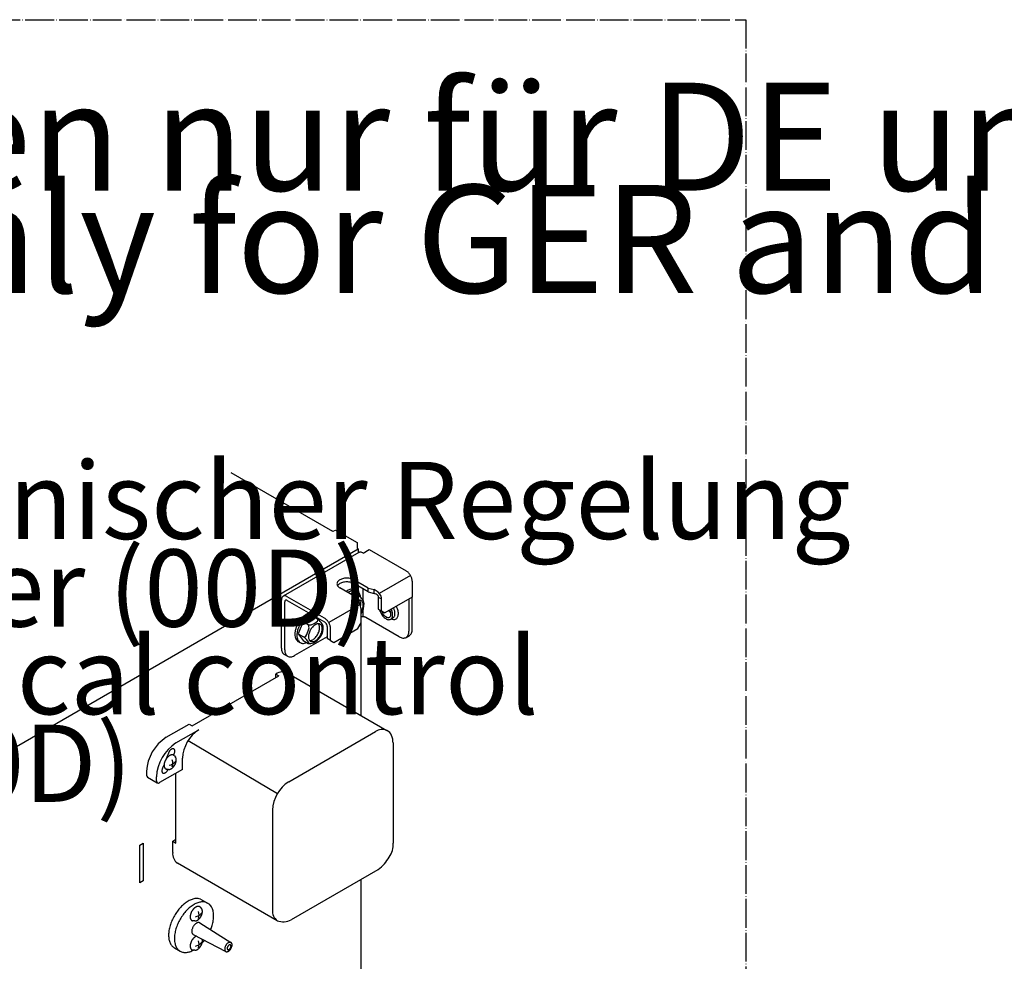
# Model space of a CAD drawing. Units: millimetres. Extents: x -135 to 6425, y -91 to 4381.
# Drawn here: x 3193 to 3604, y 2715 to 3107 of the extents above; entities that cross this region are included whole.
import ezdxf

# ---------------------------------------------------------------- set-up
doc = ezdxf.new("R2010")
doc.units = ezdxf.units.MM
doc.linetypes.add('DOT_CENTER', pattern=[14, 12, -1, 0, -1])
doc.layers.add('1', color=7, linetype='Continuous')
doc.styles.add('CONVERTER_11', font='txt.shx', dxfattribs={"width": 0.9})

# ---------------------------------------------------------------- blocks, each defined once
blk = doc.blocks.new('809126', base_point=(2340.737676660051, -589.2905880398326))
at = {"color": 6, "linetype": 'Continuous'}
for p, q in [((3334.470323580178, 2885.208675398123), (3302.92608031936, 2866.996598060117)), ((3336.308809149704, 2884.977624306736), (3338.866450285027, 2886.454279104704)), ((3338.866450285027, 2886.454279104704), (3354.314602742376, 2877.535284166967)), ((3338.326017002835, 2870.424652011803), (3332.38709274221, 2873.853491516226)), ((3338.326017006047, 2868.84955355878), (3332.38709274542, 2872.278393063205)), ((3356.769938238065, 2873.282518352152), (3356.769938251551, 2866.667104849464)), ((3332.528697096103, 2867.077567803071), (3326.589772835479, 2870.5064073075)), ((3338.326017002835, 2870.424652011803), (3340.830682078466, 2869.750338941927)), ((3338.326017006047, 2868.84955355878), (3340.830682081674, 2868.175240488904)), ((3302.206927391964, 2845.403275687329), (3302.206927351181, 2865.407026040698)), ((3303.571002664139, 2844.615726465453), (3303.571002623353, 2864.619476818819)), ((3320.212720938074, 2857.846553527381), (3304.662262835313, 2866.824614656758)), ((3304.662262838523, 2865.249516203737), (3320.212720941286, 2856.271455074359)), ((3332.528697096103, 2867.077567803071), (3333.696641601983, 2865.631498752419)), ((3342.617657289498, 2866.686793584312), (3342.617657299777, 2861.646478534643)), ((3343.981732571946, 2860.858929312767), (3343.981732561671, 2865.899244362433)), ((3356.769938251551, 2866.667104849464), (3345.34580784733, 2860.071380085327)), ((3355.405862979379, 2865.879555623881), (3355.405863006678, 2852.491218773203)), ((3356.769938278851, 2853.278767998786), (3356.769938251551, 2866.667104849464)), ((3335.456262120239, 2855.936746652506), (3335.45626211016, 2860.977061702286)), ((3342.617657299777, 2861.646478534643), (3343.981732571946, 2860.858929312767)), ((3343.441683288052, 2860.691190687614), (3343.284179052576, 2861.261667140264)), ((3343.981732571946, 2860.858929312767), (3345.34580784733, 2860.071380085327)), ((3344.100851032752, 2860.562770949005), (3344.006024052901, 2860.844909915014)), ((3347.943506493362, 2861.571172537615), (3348.272989455052, 2860.829785745998)), ((3334.092186851217, 2853.574098973866), (3335.456262120239, 2855.936746652506)), ((3335.718214277191, 2858.354712243255), (3335.456260510428, 2858.253659670337)), ((3351.313637199795, 2850.128571079764), (3337.400069423641, 2858.161573142893)), ((3348.792421239346, 2858.00000905451), (3347.786430153235, 2857.419199830144)), ((3348.231036088298, 2857.477497390552), (3348.029302844298, 2857.559422442797)), ((3321.303981161591, 2854.381336934442), (3321.303981171866, 2849.341021884774)), ((3322.668056444039, 2848.553472662899), (3322.668056433764, 2853.593787712567)), ((3324.032131719424, 2847.76592343546), (3334.092186851217, 2853.574098973866)), ((3321.303960723095, 2850.128559209694), (3307.663228490288, 2842.253078783139)), ((3322.668056444039, 2848.553472662899), (3321.303981171866, 2849.341021884774)), ((3322.668056444039, 2848.553472662899), (3324.032131719424, 2847.76592343546)), ((3354.20727997829, 2849.841953241526), (3355.571357291668, 2850.6295036456)), ((3304.769581365598, 2841.966440690149), (3303.405504337112, 2842.753990600786))]:
    blk.add_line(p, q, dxfattribs=at)
for points in [[(3336.206503504292, 2885.036690498375), (3335.727492878539, 2885.258770498127), (3335.266890198419, 2885.363362866294), (3334.842396183468, 2885.346447624361), (3334.470323580178, 2885.208675398123)], [(3356.769938238065, 2873.282518352152), (3356.722759539764, 2873.862872595237), (3356.58303695052, 2874.475401207212), (3356.356139495981, 2875.09656515583), (3356.050787119072, 2875.70249347488), (3355.67871398892, 2876.269900548721), (3355.254218955702, 2876.776981481024), (3354.793614911151, 2877.204249096654), (3354.314602742376, 2877.535284166967)], [(3332.38709274221, 2873.853491516226), (3331.669404534727, 2874.18393026012), (3330.842353746464, 2874.413881449413), (3329.947411428858, 2874.531813497836), (3329.029454100311, 2874.531813745183), (3328.134511974333, 2874.413881209602), (3327.307460812428, 2874.183930466015), (3326.58977314187, 2873.853491331451), (3326.017435772339, 2873.439134161858), (3325.619149402218, 2872.961635951481), (3325.414884260354, 2872.444940875075), (3325.414884690933, 2871.914957965583), (3325.619148993229, 2871.398262779099), (3326.017436139228, 2870.920764785529), (3326.589772835479, 2870.5064073075)], [(3332.38709274542, 2872.278393063205), (3331.669404537937, 2872.608831807099), (3330.842353749675, 2872.838782996391), (3329.947411432069, 2872.956715044814), (3329.029454103521, 2872.95671529216), (3328.134511977543, 2872.838782756579), (3327.307460815638, 2872.608832012992), (3326.58977314508, 2872.278392878429), (3326.01743577555, 2871.864035708837), (3325.797098120502, 2871.63417276364), (3325.62271734362, 2871.392399802136)], [(3302.92608031936, 2866.996598060117), (3302.620727181332, 2866.743260479578), (3302.3938291369, 2866.384094992884), (3302.254106175341, 2865.932903686736), (3302.206927351181, 2865.407026040698)], [(3304.662262835313, 2866.824614656758), (3304.183251310814, 2867.046694968971), (3303.722647836241, 2867.151287192401), (3303.298153228731, 2867.13437133886), (3302.92608031936, 2866.996598060117)], [(3304.662262838523, 2865.249516203737), (3304.379823986398, 2865.369645883186), (3304.116632729998, 2865.395717349094), (3303.890625544997, 2865.325952438978), (3303.717203769108, 2865.165106928827), (3303.608186693936, 2864.924140880471), (3303.571002623353, 2864.619476818819)], [(3343.441680885512, 2860.691190618693), (3343.801685383519, 2859.876212210754), (3344.273839755923, 2859.109476994952), (3344.832385576395, 2858.432816522547), (3345.44684949185, 2857.883146397367), (3346.083708490252, 2857.490456428454), (3346.708217318488, 2857.276169026636), (3347.286304276565, 2857.251976890234), (3347.786431199027, 2857.419198018779)], [(3344.100860635668, 2860.562772029934), (3344.316474398869, 2860.095615248804), (3344.581611672993, 2859.649827494745)], [(3344.581611672993, 2859.649827494745), (3344.997244683818, 2859.113287408403), (3345.461919717973, 2858.670669819719), (3345.949141454286, 2858.347213847983), (3346.431128490329, 2858.161361542062), (3346.880397795988, 2858.123711689035), (3347.271332585692, 2858.236409493904), (3347.581641078898, 2858.493030505963), (3347.793630481117, 2858.878940783907), (3347.895212080901, 2859.372137036545), (3347.880594912896, 2859.944496298045), (3347.75061121724, 2860.563383395733), (3347.512673829684, 2861.193509173318)], [(3347.786431199027, 2857.419198018779), (3348.148344770602, 2857.727378003451), (3348.408202628104, 2858.170671384601), (3348.554428355141, 2858.729331879321), (3348.580508890497, 2859.378472540094), (3348.485281657558, 2860.089177021898), (3348.272989455052, 2860.829785745998)], [(3348.231034829312, 2857.477505426119), (3348.904986759141, 2857.328641563469), (3349.522075090236, 2857.366827998546), (3350.056162735609, 2857.590448445468), (3350.484629053952, 2857.99003043472), (3350.789325749967, 2858.548650720285), (3350.957348209772, 2859.242648165672), (3350.981579045345, 2860.04262933091), (3350.860992811526, 2860.914710620433), (3350.600696082708, 2861.821955487987), (3350.211714473132, 2862.725937630808)], [(3348.905400564549, 2858.073364613954), (3349.2319818512, 2858.41071644475), (3349.45860683147, 2858.871738649603), (3349.575711322165, 2859.436976760132), (3349.578354168081, 2860.082577194593)], [(3349.578354168081, 2860.082577194593), (3349.509730098659, 2860.57885826557), (3349.383819961034, 2861.09164389409), (3349.203349233346, 2861.609833876802), (3348.972224628908, 2862.122211006245)], [(3322.668056433764, 2853.593787712567), (3322.62087773546, 2854.17414195565), (3322.481155146217, 2854.786670567624), (3322.254257691678, 2855.407834516243), (3321.948905314769, 2856.013762835292), (3321.576832184616, 2856.581169909134), (3321.152337151399, 2857.088250841437), (3320.691733106848, 2857.515518457068), (3320.212720938074, 2857.846553527381)], [(3321.303981161591, 2854.381336934442), (3321.266797089679, 2854.728937462978), (3321.157780013268, 2855.095785586851), (3320.984358236315, 2855.456881314657), (3320.758351050496, 2855.787616842215), (3320.495159793585, 2856.065452460635), (3320.212720941286, 2856.271455074359)], [(3337.400069423641, 2858.161573142893), (3337.036300630695, 2858.317335131119), (3336.609880592453, 2858.40542424702), (3336.157531794206, 2858.418252485741), (3335.718210940901, 2858.354716893422)], [(3354.20728783106, 2849.841939640192), (3354.716204345307, 2850.264170261657), (3355.094363576579, 2850.86277835767), (3355.327232536979, 2851.614760755106), (3355.405863006678, 2852.491218773203)], [(3355.571365144435, 2850.629490044283), (3356.080280820301, 2851.051720871434), (3356.458439401095, 2851.650328804132), (3356.691307949944, 2852.40231071671), (3356.769938278851, 2853.278767998786)], [(3351.313637199795, 2850.128571079764), (3352.111994284805, 2849.758435646228), (3352.879670759297, 2849.584116005663), (3353.58716476787, 2849.612312187298), (3354.20728783106, 2849.841939640192)], [(3302.206927391964, 2845.403275687329), (3302.285558134172, 2844.526816264515), (3302.518427883766, 2843.774832942206), (3302.896588360012, 2843.176224535483), (3303.405506477495, 2842.75399430803)], [(3303.571002664139, 2844.615726465453), (3303.649633517773, 2843.739266460128), (3303.882503593084, 2842.987282754088), (3304.260664584139, 2842.388674218113), (3304.769583365145, 2841.966444153452)], [(3304.769583365145, 2841.966444153452), (3305.389705779834, 2841.736818940514), (3306.097198530063, 2841.708624061455), (3306.864873316174, 2841.882944011909), (3307.663228490288, 2842.253078783139)]]:
    blk.add_spline(points, degree=3, dxfattribs=at)
at = {"layer": '1', "color": 6, "linetype": 'DOT_CENTER'}
for p, q in [((2589.041885110853, 3107.401378181591), (3496, 3107.401378181591)), ((3496, 3107.401378181591), (3496, 904.0948310688404))]:
    blk.add_line(p, q, dxfattribs=at)
at = {"layer": '1', "color": 1, "linetype": 'Continuous'}
for p, q in [((3281.124974629131, 2918.591844030811), (3323.504862098898, 2894.123804448706)), ((3281.124974629141, 2918.591844030837), (3323.504862098911, 2894.123804448729)), ((3323.793418569744, 2894.290393892923), (3324.032131742371, 2894.152581893075)), ((3324.032131742371, 2894.231327701003), (3324.714169378457, 2894.625102313796)), ((3324.714169378457, 2894.625102313796), (3333.751168056579, 2889.407588694315)), ((3333.751168056579, 2889.407588694315), (3333.751168056579, 2887.044960521801)), ((3333.751168056579, 2887.044960521801), (3334.278413149613, 2886.740535321903)), ((3334.278413149613, 2886.740535321903), (3334.278413149613, 2885.097875810632)), ((3335.270059240997, 2855.614238355476), (3335.270058584611, 2817.369390725461)), ((3305.276096478689, 2789.68416816523), (3341.424091188841, 2810.554222643164)), ((3263.298787649515, 2806.841331383585), (3300.567095847649, 2784.787049140028)), ((3298.455720118066, 2777.870929781373), (3298.455720116901, 2736.130820824859)), ((3335.270057408764, 2748.857668975355), (3335.270035358932, 2674.308183147075))]:
    blk.add_line(p, q, dxfattribs=at)
at = {"layer": '1', "color": 6, "linetype": 'Continuous'}
for p, q in [((3323.504862098898, 2894.123804448706), (3323.793418569744, 2894.290393892923)), ((2893.000063121755, 2631.968361145778), (3334.278413149628, 2886.740535321926)), ((3356.050787119872, 2875.702493473496), (3343.023885670678, 2868.181408391492)), ((3332.38709274542, 2872.278393063205), (3332.38709274221, 2873.853491516226)), ((3332.161488288924, 2868.541349348196), (3331.077420685389, 2867.915462625476)), ((3332.161488288924, 2868.541349348196), (3334.407227874714, 2867.235087453268)), ((3333.036128937803, 2869.660410497244), (3333.841498172235, 2869.195430355137)), ((3336.350825339142, 2865.181061297481), (3336.350825339142, 2869.989930994002)), ((3338.326017006049, 2868.849553558784), (3338.326017002835, 2870.424652011803)), ((3340.830682081674, 2868.175240488904), (3340.830682078466, 2869.750338941927)), ((3342.53940954426, 2867.200520317304), (3342.617657289498, 2866.686793584312)), ((3335.028493833777, 2863.565266747692), (3321.948905342331, 2856.013762787559)), ((3342.617657289498, 2866.686793584312), (3343.981732561671, 2865.899244362433)), ((3336.350825339142, 2858.422213952444), (3336.350825339142, 2861.636657875302)), ((3311.237318163092, 2856.460774093474), (3309.25221637549, 2851.376928904856)), ((3315.110547386803, 2858.69698402842), (3311.237318163092, 2856.460774093474)), ((3311.237318163092, 2856.460774093474), (3313.399537257123, 2855.212416323373)), ((3315.110547386803, 2858.69698402842), (3317.356286972597, 2857.390722133495)), ((3309.25221637549, 2851.376928904856), (3311.23731817915, 2848.585281828384)), ((3309.25221637549, 2851.376928904856), (3311.414435469515, 2850.12857113475)), ((3309.232635862668, 2848.120302193775), (3310.038004916109, 2847.655321925714)), ((3311.23731817915, 2848.585281828384), (3313.399537273176, 2847.336924058282)), ((3258.215499587033, 2805.828927288259), (3267.764026491605, 2811.341771867335)), ((3255.353565444937, 2802.200139859157), (3254.185963512704, 2799.238951066518)), ((3257.228978034645, 2800.738359199549), (3257.350710517088, 2801.047088444303)), ((3257.545448566181, 2800.466209292073), (3258.020392193213, 2799.881429369286)), ((3260.943650130845, 2794.80323812991), (3260.943650130978, 2799.528533483474)), ((3253.265703382021, 2796.90505292018), (3252.749660739329, 2795.596302353849)), ((3255.153823051389, 2794.798998496207), (3254.39222251017, 2794.875535331682)), ((3254.746805811478, 2794.443250938993), (3254.897244677984, 2794.824783268785)), ((3250.03104795424, 2790.077942776442), (3250.03104795428, 2791.653041227631)), ((3243.125416885368, 2763.252046961798), (3244.489492157538, 2764.03959618738)), ((3243.125416885368, 2747.501062450157), (3243.125416885368, 2763.252046961798)), ((3244.489492157538, 2764.03959618738), (3244.489492157538, 2748.28861167574)), ((3244.489492157538, 2748.28861167574), (3243.125416885368, 2747.501062450157)), ((3268.413698888261, 2740.762864364718), (3272.167984548018, 2738.595326528896)), ((3268.430167360601, 2737.269515153813), (3268.905110987636, 2736.684735231028)), ((3270.8361608227, 2739.364255314781), (3272.167984548018, 2738.595326528896)), ((3266.038541845807, 2731.602304357949), (3265.276941304589, 2731.678841193424)), ((3268.157796946422, 2730.835497138366), (3281.167635144357, 2722.645186594987)), ((3265.385403642151, 2726.033567619564), (3278.983339034179, 2718.861872029519)), ((3257.543485711505, 2720.397233284183), (3259.96594764653, 2718.998624234047)), ((3266.038541845374, 2719.395291361167), (3265.276941304154, 2719.471828196643))]:
    blk.add_line(p, q, dxfattribs=at)
at = {"layer": '1', "color": 2, "linetype": 'Continuous'}
for p, q in [((3299.819795384981, 2834.574474021857), (3301.18387065724, 2833.786924796325)), ((3299.819795384939, 2832.999373317471), (3299.819795384981, 2834.574474021857)), ((3304.642528081684, 2835.052203703656), (3346.246820873315, 2811.031954064067)), ((3265.035875947083, 2812.916870318396), (3301.18387065724, 2833.786924796325)), ((3254.123273770262, 2808.191574964852), (3263.671800674829, 2813.704419543928)), ((3263.671800674829, 2813.704419543928), (3265.035875947083, 2812.916870318396)), ((3348.809486026895, 2805.828919089025), (3348.809486025766, 2764.088813705087)), ((3245.938822137512, 2794.015688904222), (3245.938822137466, 2792.440590453033)), ((3260.943650130845, 2794.80323812991), (3251.395123226282, 2789.290393550833)), ((3246.338349561132, 2791.557496046838), (3250.430580219414, 2789.194845575014)), ((3258.21549958543, 2764.088818331592), (3258.215499586243, 2793.22813690904)), ((3256.851424313169, 2764.876367557123), (3258.21550163821, 2765.66391796798)), ((3256.851424313169, 2764.876367557123), (3258.21549958543, 2764.088818331592)), ((3256.851424313041, 2760.151072203555), (3256.851424313169, 2764.876367557123)), ((3300.453367456244, 2731.715342892772), (3258.8490682916, 2755.735596211811)), ((3342.388634539846, 2752.967581398495), (3306.240649465979, 2732.097532484108))]:
    blk.add_line(p, q, dxfattribs=at)
at = {"layer": '1', "color": 6, "linetype": 'Continuous'}
for centre, radius, start, end in [((3333.714010824934, 2866.916529072254), 0.76290846123726, 317.9678633453163, 24.68049712540302), ((3331.998395230542, 2863.515186103119), 4.431719842506509, 46.02234643301064, 57.07481038783644), ((3338.545278353216, 2864.238177690093), 5.967159445968166, 28.16912848256053, 67.48055684849359), ((3340.179766980044, 2865.049060200548), 3.193226215733979, 42.35773723187345, 78.23825358370688), ((3329.070140799126, 2872.782430952831), 8.234806923950849, 302.6947001597736, 309.2529548462455), ((3329.203776493258, 2861.273128092228), 6.259491328919656, 357.2889672522819, 44.12945813654122), ((3328.803175677474, 2860.158071505107), 9.066280487033838, 32.67098621966205, 46.22325896047064), ((3329.506713922795, 2863.954660047336), 7.225994405189478, 325.4219199752089, 359.6513240741686), ((3333.842509824596, 2863.766873541837), 2.893640624258726, 2.848748847019654, 26.37104007489155), ((3339.766295020253, 2865.84852501661), 4.215742653155722, 0.6893387009579642, 16.63142777075856), ((3350.514823820135, 2863.341988034174), 4.269349427836916, 213.3289232942944, 231.6658209686948), ((3351.100841491289, 2863.694451188655), 4.57848359088005, 213.2572542807796, 222.8847376077514), ((3314.140955140524, 2856.893581793576), 1.837394300641293, 246.2018384835098, 295.6502869224605), ((3311.502559082516, 2854.058901932329), 2.220162526769467, 341.8544971894659, 31.30294562843734), ((3312.019199897006, 2862.938065633055), 8.234806923960354, 290.7470451537484, 309.2529548462649), ((3316.663069922815, 2857.072163752479), 0.7629084612363799, 317.9678633454407, 24.68049712545584), ((3314.947454328421, 2853.670820783343), 4.431719842509351, 46.02234643297258, 57.07481038781119), ((3311.752234775357, 2850.31370618533), 9.066280487034328, 32.67098621966689, 46.22325896047462), ((3316.791568922475, 2853.922508222062), 2.893640624261995, 2.848748847052493, 26.37104007483942), ((3303.926594272812, 2855.646776614984), 9.950291965816543, 328.2518292656715, 346.7577389581716), ((3312.455773020679, 2854.110294727561), 7.22599440554015, 301.4145391043509, 359.6513240741829), ((3311.686657224757, 2851.009298962698), 0.9218384841963212, 252.8242869863276, 319.5369207665069), ((3306.568149064889, 2843.467097529126), 8.237822680421496, 30.21735235721012, 53.9637486336356), ((3313.682708657541, 2847.758674780505), 0.5079957722448082, 236.121844166485, 280.6236013593895), ((3313.201713847636, 2847.301805314925), 0.576210499062427, 355.7782261917333, 32.69353194070491), ((3313.931836694494, 2851.417611807381), 4.161131095857413, 267.8587110103284, 303.3949114209055), ((3275.984581728027, 2798.720139833171), 15.06263999440022, 123.0764732015544, 176.9235268006159), ((3268.081436728437, 2790.682235117225), 18.07647641002523, 123.0785793180463, 176.9214206840913), ((3254.513527030565, 2801.01401100045), 4.555822438613238, 281.5940020764541, 319.264603267825), ((3252.858946048052, 2797.28118374609), 4.099659340810471, 339.0706038971319, 20.9293961027612), ((3250.992629156854, 2789.981055782717), 0.9664499463364917, 174.2464101987063, 234.4396379600372), ((3265.398245824982, 2737.817316862191), 4.555822438614392, 281.5940020764394, 319.2646032678343), ((3263.743664842471, 2734.084489607829), 4.099659340808198, 339.0706038972151, 20.92939610283244), ((3265.398245824549, 2725.610303865411), 4.55582243861654, 281.5940020764573, 319.2646032678182), ((3263.743664842039, 2721.87747661105), 4.099659340810471, 339.0706038971319, 20.92939610274933)]:
    blk.add_arc(centre, radius, start, end, dxfattribs=at)
at = {"layer": '1', "color": 2, "linetype": 'Continuous'}
for centre, radius, start, end in [((3303.092578539695, 2829.34881923991), 6.165920651278159, 94.30126754108946, 122.0585638737932), ((3302.910591178139, 2831.99407711266), 3.514504756636008, 60.47542266474021, 94.57713626174689), ((3344.50276570596, 2807.505970751953), 3.933736994779072, 22.01761073264627, 63.68164538698062), ((3263.96843691061, 2793.05687666892), 18.05509151926272, 123.0441135238911, 176.9558864782542), ((3339.774266788826, 2805.582214182448), 9.038586725307052, 1.564061512898384, 22.08594607269883), ((3246.897441661433, 2792.342362951009), 0.9636389541130489, 174.1494545453147, 234.5362083324434), ((3250.830005860726, 2790.078936567777), 0.9701328395752342, 245.6869064333596, 305.6276610308354), ((3340.675926539613, 2763.285335780954), 8.17314912927432, 322.0633443016923, 5.641689408649412), ((3261.709872924384, 2759.689501528142), 4.880324824994682, 174.5729764556797, 234.1127956078954), ((3334.852428231602, 2764.531345072523), 13.77916648841558, 304.003222238531, 332.9291910083171), ((3302.938272432315, 2738.095697468974), 6.847165636828513, 248.7209821418027, 298.8356220638343)]:
    blk.add_arc(centre, radius, start, end, dxfattribs=at)
at = {"layer": '1', "color": 1, "linetype": 'Continuous'}
for centre, radius, start, end in [((3344.242835895713, 2806.680562193411), 4.790675004888825, 65.27209344870201, 126.0422408480058), ((3313.507707835427, 2777.056152877028), 15.07402387046798, 123.0984453646028, 176.9015546375666), ((3303.368784497091, 2735.693959816124), 4.932448595256186, 174.9187239678748, 233.7671015850896)]:
    blk.add_arc(centre, radius, start, end, dxfattribs=at)
at = {"layer": '1', "color": 6, "linetype": 'Continuous'}
for points in [[(3329.659853814766, 2869.325966860877), (3329.415892992909, 2869.177914743452), (3329.172084512579, 2869.015508965012)], [(3333.036128937241, 2869.660410497571), (3332.946644494145, 2869.709405533759), (3332.854797951071, 2869.754415798579), (3332.047238192954, 2869.965663896195), (3331.135338607885, 2869.907991712722), (3330.406036886036, 2869.689034044831), (3329.659853814766, 2869.325966860877)], [(3330.465222868205, 2868.860986592812), (3330.221262146057, 2868.712934538845), (3329.977453765118, 2868.550528835508)], [(3335.223325428599, 2866.554917340282), (3335.090273786434, 2867.387661313742), (3334.827191662408, 2868.108455112665), (3334.328092117151, 2868.818498180199), (3333.660167185501, 2869.289435656473), (3332.852607427386, 2869.500683754089), (3331.940707842317, 2869.443011570614), (3331.211406120467, 2869.224053902723), (3330.465223049193, 2868.860986718767)], [(3335.456262074438, 2860.457048222705), (3335.797483975345, 2861.126384841314), (3336.058310341993, 2861.814099937039), (3336.245501401475, 2862.587415616262), (3336.308821141268, 2863.319617030375), (3336.245501401477, 2863.978703106862), (3336.058310341993, 2864.53586916892), (3335.755428361177, 2864.966763672437), (3335.350093537179, 2865.252555308613), (3334.860020361416, 2865.380752664946), (3334.306627846327, 2865.345753905008), (3334.162870505734, 2865.31198094499), (3334.017399322675, 2865.268491429692)], [(3334.655184428152, 2865.386731231421), (3334.818825179159, 2865.189631531954), (3334.955730368577, 2864.958206068516), (3335.142921428064, 2864.401040006458), (3335.206241167856, 2863.74195392997), (3335.196519677242, 2863.462492936367), (3335.16752008118, 2863.174441879773)], [(3312.608912912644, 2859.481601541103), (3312.359277731439, 2859.329934202076), (3312.109813637534, 2859.163243006676), (3311.133428223143, 2858.35988300144), (3310.22152836819, 2857.364584787204), (3309.413969000087, 2856.220846607443), (3308.746043575341, 2854.978656080978), (3308.246944604714, 2853.692302448506), (3307.93848398402, 2852.418005636781), (3307.834144157065, 2851.211458780811), (3307.93848398402, 2850.125393179201), (3308.246944604714, 2849.207276012261), (3308.746043575339, 2848.497232229875), (3308.978459170645, 2848.291025497908), (3309.23263586231, 2848.120302193986)], [(3313.414281966085, 2859.016621273036), (3313.16464678488, 2858.864953934012), (3312.915182690976, 2858.69826273861), (3311.938797276584, 2857.894902733376), (3311.026897421631, 2856.899604519142), (3310.219338053527, 2855.755866339381), (3309.551412628779, 2854.513675812916), (3309.052313658153, 2853.227322180443), (3308.743853037461, 2851.953025368719), (3308.639513210507, 2850.746478512748), (3308.743853037461, 2849.660412911137), (3309.052313658153, 2848.742295744196), (3309.551412628778, 2848.032251961811), (3309.783828224152, 2847.826045229791), (3310.038004915895, 2847.655321925839)], [(3313.775438495083, 2859.988022562418), (3313.196478729948, 2859.778928358814), (3312.608912912644, 2859.481601541103)], [(3314.580807548519, 2859.523042294356), (3314.001847783389, 2859.313948090751), (3313.414281966085, 2859.016621273036)], [(3316.360278881726, 2855.148182813589), (3316.813105194283, 2855.368512623322), (3317.255686944205, 2855.501388585232), (3317.809079459297, 2855.536387345167), (3318.299152635059, 2855.408189988835), (3318.704487459057, 2855.122398352661), (3319.007369439873, 2854.691503849145), (3319.194560499357, 2854.134337787087), (3319.257880239149, 2853.475251710603), (3319.194560499357, 2852.743050296487), (3319.007369439873, 2851.969734617265), (3318.704487459057, 2851.189102127437), (3318.299152635059, 2850.435270151766), (3317.809079459298, 2849.741185035536), (3317.255686944206, 2849.13718116036), (3316.663160677764, 2848.64965703989), (3316.05739706485, 2848.29991902243), (3315.464870882128, 2848.103253247169), (3314.911478203257, 2848.068253967914), (3314.421405264179, 2848.196451837055), (3314.016070140941, 2848.482242989347), (3313.713188508845, 2848.913137926676), (3313.525997066402, 2849.470303623952), (3313.462677727071, 2850.129389980245), (3313.525997066402, 2850.861591211753), (3313.713188508844, 2851.634906968399), (3314.016070140941, 2852.415539489374), (3314.42140526418, 2853.169371326692), (3314.911478203258, 2853.863456682436), (3315.464870882128, 2854.467460227408), (3316.057397064848, 2854.954984754336), (3316.208786060537, 2855.056142449083), (3316.360278881726, 2855.148182813589)], [(3314.013734062183, 2848.484612368815), (3314.472633341519, 2848.55068256616), (3314.954817091438, 2848.722255922027), (3315.560580704348, 2849.071993939487), (3316.153106970789, 2849.559518059955), (3316.70649948588, 2850.16352193513), (3317.196572661643, 2850.85760705136), (3317.601907485644, 2851.611439027031), (3317.904789466461, 2852.392071516862), (3318.091980525944, 2853.165387196085), (3318.155300265733, 2853.897588610198), (3318.091980525943, 2854.556674686683), (3317.904789466459, 2855.11384074874), (3317.767884277041, 2855.345266212178), (3317.604243526032, 2855.542365911645)], [(3317.345714901204, 2857.396871508217), (3317.300874264245, 2857.699438479265), (3317.23899230307, 2857.9883384438)], [(3310.038004915895, 2847.655321925839), (3310.506951454099, 2847.451110457717), (3311.02689742163, 2847.350066340261), (3311.885036098651, 2847.397278564954), (3312.802130260082, 2847.681836925815)], [(3257.350710270354, 2803.353193337142), (3257.136711108984, 2803.432434458193), (3256.892561315296, 2803.442163797555), (3256.627643305666, 2803.382007124687), (3256.352137806547, 2803.254276559584), (3256.076632314132, 2803.06388040092), (3255.811714324357, 2802.818135752011), (3255.567564562914, 2802.52648619676), (3255.353565444937, 2802.200139859157)], [(3257.350710517088, 2801.047088444303), (3257.526334959602, 2801.395590395161), (3257.65683577997, 2801.752855149892), (3257.737197674221, 2802.10515323352), (3257.764332630078, 2802.438946085084), (3257.737197606149, 2802.741406111837), (3257.656835646439, 2803.000910124425), (3257.526334765743, 2803.207485297037), (3257.350710270354, 2803.353193337142)], [(3257.077187309311, 2800.811034935106), (3256.912243185518, 2800.861734097769), (3256.741900330911, 2800.888032998631), (3256.556314367564, 2800.891802893854), (3256.371930060151, 2800.872773108148), (3256.172563127915, 2800.829451747776), (3255.978745608639, 2800.766426158831), (3255.772338200565, 2800.677854229157), (3255.574026534545, 2800.572704515866), (3255.367095891794, 2800.44212222536), (3255.169737842953, 2800.297635779459), (3254.968585392152, 2800.129458457745), (3254.777928854428, 2799.94955326316), (3254.588557245143, 2799.749235449827), (3254.410360441444, 2799.538958277637), (3254.238341233398, 2799.312843643712), (3254.078112407543, 2799.078244905482), (3253.928439143421, 2798.833384171629), (3253.791220188533, 2798.581332939944), (3253.668166163875, 2798.325271323085), (3253.558354780855, 2798.063240989397), (3253.465347839559, 2797.80377943374), (3253.386553359376, 2797.539619893625), (3253.326079188761, 2797.284553884319), (3253.28100961089, 2797.026262085858), (3253.254559730592, 2796.783101775929), (3253.244937499195, 2796.538603436128), (3253.253031035067, 2796.314285639772), (3253.279529223569, 2796.091245619054), (3253.321856244996, 2795.891881934051), (3253.384022334832, 2795.697564433018), (3253.459734230125, 2795.528368054587), (3253.555792055079, 2795.369530854393), (3253.663739014057, 2795.235159077783), (3253.790117852268, 2795.117662872223), (3253.928440918722, 2795.022841167711), (3254.079720465204, 2794.950460747869), (3254.233616539751, 2794.902354547158), (3254.3922225106, 2794.875535331637)], [(3256.221757441081, 2795.075384427129), (3256.229004925595, 2795.07956785193), (3256.236240078478, 2795.083776528413), (3256.424358844614, 2795.202487701597), (3256.60377525265, 2795.333839016052), (3256.786641117014, 2795.486727490338), (3256.959965242218, 2795.650277667234), (3257.13212125066, 2795.832384770264), (3257.294118344932, 2796.02354583589), (3257.450499443157, 2796.229104594004), (3257.596162012115, 2796.442376174211), (3257.732228615861, 2796.664976841351), (3257.856973120305, 2796.894114324702), (3257.968840415449, 2797.126897612757), (3258.068668945467, 2797.365107007017), (3258.15322071028, 2797.600981148522), (3258.224852055903, 2797.841126184991), (3258.279828574646, 2798.07300437527), (3258.320800918165, 2798.307815101145), (3258.344846263889, 2798.528869928352), (3258.353593746976, 2798.751141146354), (3258.353613199579, 2798.756075806974), (3258.353622909096, 2798.761009791163)], [(3257.545448567502, 2800.466209290447), (3257.461051181092, 2800.559536555451), (3257.366789922245, 2800.643832810752), (3257.228466855792, 2800.738654515264), (3257.077187309311, 2800.811034935106)], [(3258.353622909096, 2798.761009791163), (3258.345851686684, 2798.959973045118), (3258.322146724821, 2799.157830070965), (3258.283667614432, 2799.339069784604), (3258.227152987308, 2799.515722058272), (3258.158323991585, 2799.669536947755), (3258.070998696172, 2799.813934402475), (3258.046299257591, 2799.848234712854), (3258.020392195615, 2799.881429366335)], [(3252.749660739329, 2795.596302353849), (3252.574036296815, 2795.247800402991), (3252.443535476446, 2794.89053564826), (3252.363173582196, 2794.538237564635), (3252.33603862634, 2794.204444713069), (3252.363173650268, 2793.901984686316), (3252.443535609976, 2793.642480673727), (3252.574036490672, 2793.435905501115), (3252.749660986064, 2793.290197461011)], [(3252.749660986064, 2793.290197461011), (3252.963660147432, 2793.210956339959), (3253.20780994112, 2793.201227000596), (3253.472727950752, 2793.261383673464), (3253.748233449872, 2793.389114238567), (3254.023738942287, 2793.57951039723), (3254.288656932061, 2793.82525504614), (3254.532806693504, 2794.116904601392), (3254.746805811478, 2794.443250938993)], [(3255.153823056246, 2794.798998495719), (3255.164169161285, 2794.798008111836), (3255.174536627237, 2794.797114271355), (3255.343251139369, 2794.793687093877), (3255.510873237014, 2794.810986899064), (3255.692115902683, 2794.850369953947), (3255.86831364748, 2794.907665943898), (3256.048420332313, 2794.984594099614), (3256.221757441081, 2795.075384427129)], [(3268.413698888261, 2740.762864364718), (3267.479053308432, 2740.962862382351), (3266.462820855692, 2740.960612214379), (3264.927473725808, 2740.611970854888), (3263.330766208908, 2739.871701226557), (3261.734058730866, 2738.768249648645), (3260.198711716061, 2737.344022802341), (3258.783728129202, 2735.653751505922), (3257.543484281543, 2733.762393068337), (3256.525643010105, 2731.742630535951), (3255.76931821256, 2729.672082684007), (3255.303576363371, 2727.630319452014), (3255.146314210264, 2725.695804326605), (3255.303576757896, 2723.942880338447), (3255.769318986449, 2722.438910330991), (3256.525644133619, 2721.241692373568), (3257.543485711505, 2720.397233284183)], [(3270.8361608227, 2739.364255314781), (3269.901515243133, 2739.564253332247), (3268.885282790715, 2739.562003164244), (3267.349935660832, 2739.213361804754), (3265.753228143932, 2738.473092176423), (3264.156520665892, 2737.369640598509), (3262.621173651086, 2735.945413752203), (3261.206190064224, 2734.255142455787), (3259.965946216567, 2732.363784018201)], [(3267.961906103729, 2737.614340796847), (3267.796961979937, 2737.665039959508), (3267.62661912533, 2737.69133886037), (3267.441033161983, 2737.695108755594), (3267.256648854572, 2737.676078969888), (3267.057281922338, 2737.632757609518), (3266.863464403061, 2737.569732020573), (3266.657056994986, 2737.481160090898), (3266.458745328964, 2737.376010377607), (3266.251814686213, 2737.245428087101), (3266.054456637371, 2737.100941641199), (3265.85330418657, 2736.932764319485), (3265.662647648846, 2736.752859124901), (3265.473276039561, 2736.552541311571), (3265.295079235862, 2736.342264139381), (3265.123060027815, 2736.116149505455), (3264.96283120196, 2735.881550767226), (3264.81315793784, 2735.636690033372), (3264.675938982953, 2735.384638801686), (3264.552884958297, 2735.128577184826), (3264.443073575274, 2734.866546851139), (3264.350066633977, 2734.607085295482), (3264.271272153795, 2734.342925755367), (3264.21079798318, 2734.087859746061), (3264.165728405308, 2733.829567947598), (3264.13927852501, 2733.58640763767), (3264.129656293615, 2733.34190929787), (3264.137749829489, 2733.117591501514), (3264.16424801799, 2732.894551480797), (3264.206575039417, 2732.695187795793), (3264.268741129252, 2732.500870294758), (3264.344453024546, 2732.331673916327), (3264.440510849499, 2732.172836716133), (3264.548457808476, 2732.038464939524), (3264.674836646687, 2731.920968733965), (3264.813159713141, 2731.826147029453), (3264.964439259623, 2731.753766609612), (3265.11833533417, 2731.705660408901), (3265.276941305021, 2731.67884119338)], [(3268.430167361922, 2737.269515152188), (3268.345769975514, 2737.362842417192), (3268.251508716666, 2737.447138672493), (3268.113185650212, 2737.541960377006), (3267.961906103729, 2737.614340796847)], [(3269.238341703514, 2735.564315652904), (3269.230570481101, 2735.763278906861), (3269.206865519238, 2735.961135932707), (3269.16838640885, 2736.142375646345), (3269.111871781728, 2736.319027920013), (3269.043042786006, 2736.472842809497), (3268.955717490594, 2736.617240264221), (3268.931018052013, 2736.651540574599), (3268.905110990036, 2736.684735228078)], [(3272.680257632169, 2727.988393517696), (3273.023027299682, 2728.878396698615), (3273.314678162546, 2729.771520488936), (3273.780420011736, 2731.813283720931), (3273.937682164845, 2733.747798846341), (3273.780419617211, 2735.5007228345), (3273.314677388656, 2737.004692841956), (3272.808510061421, 2737.885899696285), (3272.167984548018, 2738.595326528896)], [(3259.965946216567, 2732.363784018201), (3258.948104945128, 2730.344021485817), (3258.191780147582, 2728.273473633873), (3257.726038298396, 2726.23171040188), (3257.568776145288, 2724.297195276469), (3257.726038692919, 2722.54427128831), (3258.191780921474, 2721.040301280857), (3258.948106068644, 2719.843083323433), (3259.96594764653, 2718.998624234047)], [(3266.038541850664, 2731.602304357458), (3266.048887955706, 2731.601313973575), (3266.059255421658, 2731.600420133095), (3266.227969933789, 2731.596992955619), (3266.395592031435, 2731.614292760805), (3266.576834697104, 2731.653675815688), (3266.7530324419, 2731.710971805639), (3266.933139126733, 2731.787899961355), (3267.106476235499, 2731.878690288871)], [(3267.106476235499, 2731.878690288871), (3267.113723720014, 2731.882873713671), (3267.120958872897, 2731.887082390153), (3267.309077639035, 2732.005793563339), (3267.488494047071, 2732.137144877795), (3267.671359911434, 2732.29003335208), (3267.844684036639, 2732.453583528974), (3268.016840045082, 2732.635690632003), (3268.178837139354, 2732.82685169763), (3268.335218237579, 2733.032410455746), (3268.480880806536, 2733.245682035955), (3268.616947410281, 2733.468282703094), (3268.741691914724, 2733.697420186446), (3268.853559209867, 2733.9302034745), (3268.953387739887, 2734.168412868759), (3269.037939504701, 2734.404287010263), (3269.109570850323, 2734.644432046733), (3269.164547369064, 2734.876310237012), (3269.205519712583, 2735.111120962888), (3269.229565058307, 2735.332175790094), (3269.238312541395, 2735.554447008092), (3269.238331993999, 2735.559381668713), (3269.238341703514, 2735.564315652904)], [(3265.38540329964, 2729.234853010767), (3265.141605212267, 2728.751070071165), (3264.960446770131, 2728.255122795019), (3264.848890110729, 2727.766070145262), (3264.811221946528, 2727.302706062075), (3264.848890205229, 2726.882837534813), (3264.960446955497, 2726.522599625843), (3265.141605481376, 2726.235836398237), (3265.385403642151, 2726.033567619564)], [(3268.157796946422, 2730.835497138366), (3267.860727896725, 2730.945497964428), (3267.521804385386, 2730.959004024825), (3267.154050881746, 2730.87549582074), (3266.771600052095, 2730.698182987598), (3266.389149231752, 2730.433879120429), (3266.021395755676, 2730.092741665249), (3265.682472289098, 2729.687880002854), (3265.38540329964, 2729.234853010767)], [(3266.747242575018, 2725.315319294894), (3266.600890384677, 2725.246465846665), (3266.458745328532, 2725.168997380826), (3266.251814685781, 2725.038415090321), (3266.054456636939, 2724.89392864442), (3265.853304186137, 2724.725751322706), (3265.662647648413, 2724.545846128121), (3265.473276039128, 2724.34552831479), (3265.29507923543, 2724.1352511426), (3265.123060027383, 2723.909136508674), (3264.962831201527, 2723.674537770444), (3264.813157937407, 2723.429677036591), (3264.675938982521, 2723.177625804904), (3264.552884957864, 2722.921564188044), (3264.443073574842, 2722.659533854358), (3264.350066633545, 2722.4000722987), (3264.27127215336, 2722.135912758585), (3264.210797982745, 2721.880846749278), (3264.165728404876, 2721.622554950815), (3264.139278524579, 2721.379394640888), (3264.129656293182, 2721.134896301089), (3264.137749829052, 2720.910578504733), (3264.164248017553, 2720.687538484016), (3264.206575038981, 2720.488174799012), (3264.268741128817, 2720.293857297977), (3264.34445302411, 2720.124660919546), (3264.440510849065, 2719.965823719352), (3264.548457808042, 2719.831451942744), (3264.674836646253, 2719.713955737184), (3264.813159712708, 2719.619134032671), (3264.964439259189, 2719.546753612831), (3265.118335333736, 2719.49864741212), (3265.276941304585, 2719.471828196598)], [(3269.069419914372, 2722.297025927238), (3269.601362004675, 2722.903381433872), (3270.112295712154, 2723.540554523219)], [(3269.238341703082, 2723.357302656124), (3269.230570480669, 2723.556265910077), (3269.206865518806, 2723.754122935922), (3269.175502607177, 2723.907688110133), (3269.131241994749, 2724.057972678137)], [(3259.96594764653, 2718.998624234047), (3261.206191745684, 2718.539377888569), (3262.621175519421, 2718.482990958569), (3264.047539327183, 2718.794632944698), (3265.529785893216, 2719.446418650044)], [(3266.038541850231, 2719.395291360678), (3266.04888795527, 2719.394300976795), (3266.059255421222, 2719.393407136313), (3266.227969933354, 2719.389979958838), (3266.395592031, 2719.407279764025), (3266.576834696668, 2719.446662818907), (3266.753032441466, 2719.503958808858), (3266.9331391263, 2719.580886964574), (3267.106476235067, 2719.67167729209)], [(3267.106476235067, 2719.67167729209), (3267.113723719581, 2719.675860716889), (3267.120958872465, 2719.680069393372), (3267.309077638603, 2719.798780566558), (3267.488494046638, 2719.930131881013), (3267.671359911001, 2720.083020355298), (3267.844684036206, 2720.246570532192), (3268.016840044649, 2720.428677635222), (3268.178837138921, 2720.619838700851), (3268.335218237145, 2720.825397458967), (3268.480880806103, 2721.038669039174), (3268.616947409848, 2721.261269706311), (3268.741691914292, 2721.490407189664), (3268.853559209435, 2721.72319047772), (3268.953387739455, 2721.961399871979), (3269.037939504269, 2722.197274013483), (3269.10957084989, 2722.437419049952), (3269.164547368632, 2722.669297240232), (3269.205519712149, 2722.904107966106), (3269.229565057872, 2723.125162793313), (3269.23831254096, 2723.347434011313), (3269.238331993564, 2723.352368671933), (3269.238341703082, 2723.357302656124)], [(3278.983338764325, 2721.384080987677), (3278.791256633301, 2721.00292107378), (3278.648526639014, 2720.612177197552), (3278.560634067343, 2720.226865416973), (3278.530956306826, 2719.861792985533), (3278.560634141797, 2719.530989564001), (3278.648526785059, 2719.247167545643), (3278.791256845326, 2719.02123430535), (3278.983339034179, 2718.861872029519)], [(3281.167635144357, 2722.645186594987), (3280.933582216617, 2722.731853366298), (3280.666553254195, 2722.742494437732), (3280.376809895537, 2722.676700509767), (3280.075486898452, 2722.537000370136), (3279.774163908699, 2722.328762272002), (3279.484420571758, 2722.059989001184), (3279.217391644604, 2721.741009095639), (3278.983338764325, 2721.384080987677)], [(3278.983339034179, 2718.861872029519), (3279.217391961919, 2718.775205258206), (3279.484420924342, 2718.764564186774), (3279.774164283, 2718.830358114741), (3280.075487280085, 2718.970058254373), (3280.376810269837, 2719.178296352506), (3280.666553606779, 2719.447069623324), (3280.933582533934, 2719.766049528868), (3281.167635414209, 2720.122977636827)], [(3279.806047588959, 2720.970514030791), (3279.706313923781, 2720.772606630298), (3279.632205075731, 2720.569723005909), (3279.586569137251, 2720.369659856312), (3279.57115972975, 2720.180105463878), (3279.58656917591, 2720.008344366128), (3279.632205151562, 2719.860977143584), (3279.706314033869, 2719.743667167793), (3279.806047729076, 2719.660922438884)], [(3280.940186837919, 2721.625310412548), (3280.818660924995, 2721.670309885983), (3280.680013061244, 2721.675834986365), (3280.529571336308, 2721.641673195532), (3280.373117184421, 2721.569137520937), (3280.216663036342, 2721.461015288818), (3280.066221322683, 2721.321461738167), (3279.927573477243, 2721.155839694467), (3279.806047588959, 2720.970514030791)], [(3279.806047729076, 2719.660922438884), (3279.927573642, 2719.61592296545), (3280.066221505751, 2719.610397865069), (3280.216663230686, 2719.644559655901), (3280.373117382575, 2719.717095330496), (3280.529571530654, 2719.825217562616), (3280.680013244312, 2719.964771113266), (3280.818661089753, 2720.130393156965), (3280.940186978036, 2720.315718820642)], [(3280.940186978036, 2720.315718820642), (3281.039920643212, 2720.513626221135), (3281.114029491263, 2720.716509845523), (3281.159665429746, 2720.916572995121), (3281.175074837248, 2721.106127387555), (3281.159665391089, 2721.277888485306), (3281.114029415435, 2721.425255707849), (3281.039920533127, 2721.54256568364), (3280.940186837919, 2721.625310412548)], [(3281.167635414209, 2720.122977636827), (3281.359717545233, 2720.504137550725), (3281.50244753952, 2720.894881426953), (3281.590340111193, 2721.280193207534), (3281.620017871712, 2721.645265638975), (3281.590340036741, 2721.976069060506), (3281.502447393478, 2722.259891078862), (3281.35971733321, 2722.485824319155), (3281.167635144357, 2722.645186594987)]]:
    blk.add_spline(points, degree=3, dxfattribs=at)
at = {"layer": '1', "color": 3, "attachment_point": 7, "style": 'CONVERTER_11'}
for s, insert, char_height, line_spacing_factor in [('Regelungsvarianten nur für DE und GB\\PControl options only for GER and UK', (2664.041885110853, 2979.429745427839), 45.01218749999996, 0.5681818181818181), ('Ansicht mit elektromechanischer Regelung\\P und Differenzdruckschalter (00D)\\PView with electromechanical control\\P and differential switch (00D)', (2664.041885110853, 2771.22234635119), 32.15156249999998, 0.6818181818181818)]:
    blk.add_mtext(s, dxfattribs=dict(at, insert=insert, char_height=char_height, line_spacing_factor=line_spacing_factor))

msp = doc.modelspace()

# ---------------------------------------------------------------- block references
msp.add_blockref('809126', (2340.737676660051, -589.2905880398326))

doc.saveas('drawing.dxf')
